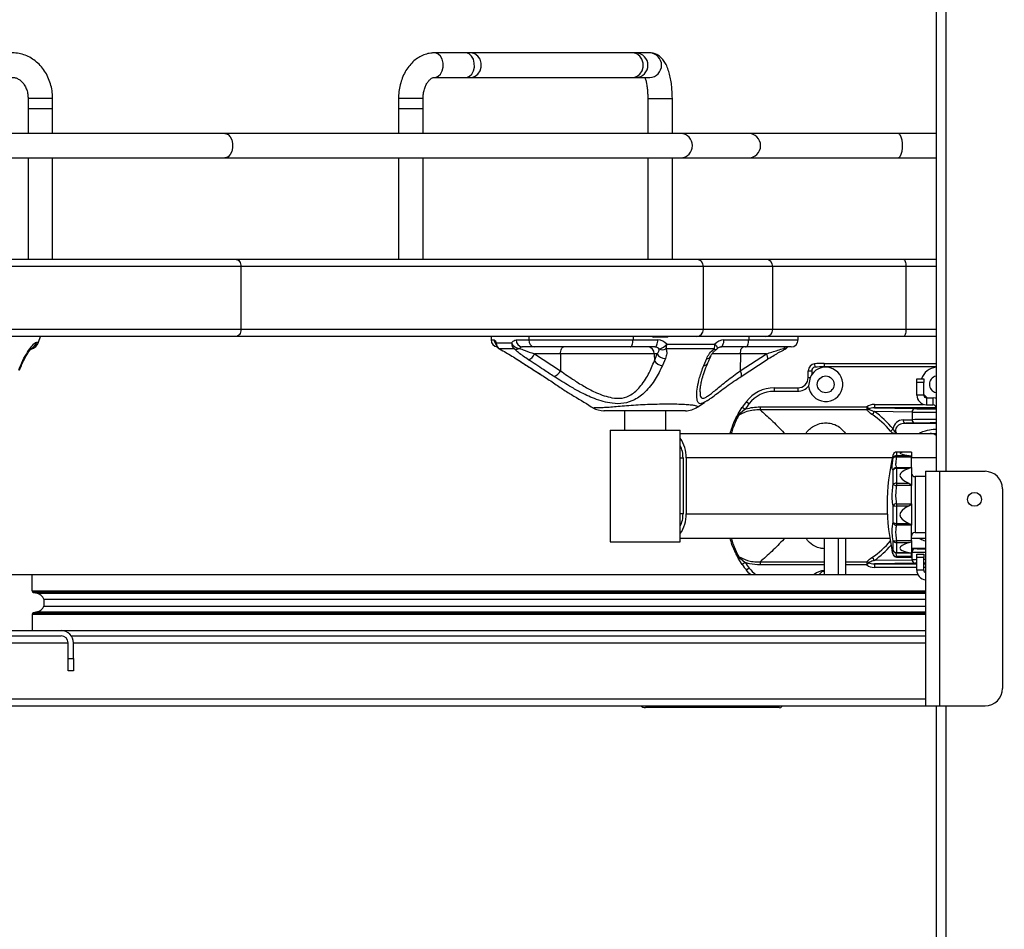
# Model space of a CAD drawing. Units: inches. Extents: x 0 to 132, y 0 to 94.
# Drawn here: x 22 to 33, y 33 to 43 of the extents above; entities that cross this region are included whole.
import ezdxf

# ---------------------------------------------------------------- set-up
doc = ezdxf.new("R2010")
doc.units = ezdxf.units.IN
doc.header["$LTSCALE"] = 8
doc.header["$MEASUREMENT"] = 0
doc.styles.add('SLDTEXTSTYLE5', font='TXT', dxfattribs={"width": 0.75})
doc.dimstyles.new('SLDDIMSTYLE0', dxfattribs={"dimtxt": 1.102362, "dimasz": 1.04, "dimexe": 0, "dimexo": 0.0625, "dimgap": 0.275591, "dimtad": 0, "dimtih": 1, "dimtoh": 1, "dimrnd": 1e-09, "dimzin": 12, "dimdsep": 46, "dimtxsty": 'SLDTEXTSTYLE5', "dimsah": 1, "dimcen": 0.09, "dimadec": 0, "dimazin": 3, "dimtfac": 1, "dimtofl": 0, "dimtmove": 0, "dimatfit": 3, "dimfxl": 0, "dimfrac": 2, "dimtolj": 1, "dimtzin": 12, "dimarcsym": 0})

# ---------------------------------------------------------------- blocks, each defined once
blk = doc.blocks.new('_D_8')
at = {"color": 7, "linetype": 'Continuous', "lineweight": 0}
for p, q in [((12.403, 28.324), (12.403, 56.425)), ((33.912, 26.485), (33.912, 56.425)), ((12.403, 56.11), (17.612, 56.11)), ((18.914, 56.101), (18.579, 56.101)), ((18.579, 56.101), (18.579, 54.351)), ((23.394, 56.101), (23.73, 56.101)), ((23.73, 56.101), (23.73, 54.351)), ((33.912, 56.11), (24.697, 56.11)), ((18.579, 54.351), (18.914, 54.351)), ((23.73, 54.351), (23.394, 54.351))]:
    blk.add_line(p, q, dxfattribs=at)
at = {"color": 7, "linetype": 'Continuous', "lineweight": 18}
for points in [[(12.403, 56.11), (13.443, 55.95), (13.443, 56.27)], [(33.912, 56.11), (32.872, 56.27), (32.872, 55.95)]]:
    blk.add_solid(points, dxfattribs=at)
at = {"color": 7, "linetype": 'Continuous', "lineweight": 18, "char_height": 1.1024, "attachment_point": 1, "style": 'SLDTEXTSTYLE5'}
for s, insert in [('21,51', (19.322, 57.746)), ('546,34', (18.914, 55.772))]:
    blk.add_mtext(s, dxfattribs=dict(at, insert=insert))
blk = doc.blocks.new('_D_9')
at = {"color": 7, "linetype": 'Continuous', "lineweight": 0}
for p, q in [((33.243, 54.162), (39.97, 54.162)), ((39.655, 54.162), (39.655, 44.792)), ((39.655, 23.912), (39.655, 41.292)), ((33.243, 23.912), (39.97, 23.912))]:
    blk.add_line(p, q, dxfattribs=at)
at = {"color": 7, "linetype": 'Continuous', "lineweight": 18}
for points in [[(39.655, 54.162), (39.495, 53.122), (39.815, 53.122)], [(39.655, 23.912), (39.815, 24.952), (39.495, 24.952)]]:
    blk.add_solid(points, dxfattribs=at)
at = {"color": 7, "linetype": 'Continuous', "lineweight": 18, "char_height": 1.10236, "attachment_point": 1, "style": 'SLDTEXTSTYLE5'}
for s, insert in [('24,45 - 30,35', (35.338, 44.463)), ('[621 - 721]', (36.044, 42.713))]:
    blk.add_mtext(s, dxfattribs=dict(at, insert=insert))

msp = doc.modelspace()

# ---------------------------------------------------------------- linework, layer by layer
at = {"color": 7, "linetype": 'Continuous', "lineweight": 25}
for p, q in [((32.258, 47.613), (32.258, 37.771)), ((26.973, 42.477), (26.621, 42.477)), ((27.029, 42.477), (26.973, 42.477)), ((28.849, 42.477), (27.029, 42.477)), ((28.887, 42.477), (28.849, 42.477)), ((29.04, 42.477), (28.887, 42.477)), ((26.621, 42.202), (26.973, 42.202)), ((26.973, 42.202), (27.029, 42.202)), ((27.029, 42.202), (28.849, 42.202)), ((28.849, 42.202), (28.887, 42.202)), ((28.887, 42.202), (29.04, 42.202)), ((22.052, 41.965), (22.052, 41.847)), ((22.328, 41.847), (22.328, 41.965)), ((26.217, 41.965), (26.217, 41.847)), ((26.492, 41.847), (26.492, 41.965)), ((29.018, 41.965), (29.018, 41.572)), ((29.294, 41.572), (29.294, 41.965)), ((22.052, 41.847), (22.052, 41.572)), ((22.094, 41.847), (22.052, 41.847)), ((22.289, 41.847), (22.094, 41.847)), ((22.328, 41.847), (22.289, 41.847)), ((22.328, 41.572), (22.328, 41.847)), ((26.217, 41.847), (26.217, 41.572)), ((26.472, 41.847), (26.217, 41.847)), ((26.492, 41.847), (26.472, 41.847)), ((26.492, 41.572), (26.492, 41.847)), ((29.39, 41.572), (24.262, 41.572)), ((30.148, 41.572), (29.39, 41.572)), ((31.835, 41.572), (30.148, 41.572)), ((32.258, 41.572), (31.835, 41.572)), ((22.052, 41.296), (22.052, 40.154)), ((22.328, 40.154), (22.328, 41.296)), ((24.262, 41.296), (29.39, 41.296)), ((26.217, 41.296), (26.217, 40.154)), ((26.492, 40.154), (26.492, 41.296)), ((29.018, 41.296), (29.018, 40.154)), ((29.294, 40.154), (29.294, 41.296)), ((29.39, 41.296), (30.148, 41.296)), ((30.148, 41.296), (31.835, 41.296)), ((31.835, 41.296), (32.258, 41.296)), ((29.57, 40.154), (24.391, 40.154)), ((24.443, 40.076), (24.443, 39.367)), ((29.642, 40.076), (24.443, 40.076)), ((30.345, 40.154), (29.57, 40.154)), ((29.642, 40.076), (29.642, 39.367)), ((31.895, 40.154), (30.345, 40.154)), ((30.424, 39.367), (30.424, 40.076)), ((32.258, 40.154), (31.895, 40.154)), ((31.919, 40.076), (31.919, 39.367)), ((29.642, 39.367), (24.443, 39.367)), ((22.17, 39.224), (22.191, 39.288)), ((29.57, 39.288), (24.391, 39.288)), ((27.257, 39.288), (27.257, 39.249)), ((27.54, 39.249), (27.682, 39.249)), ((27.682, 39.249), (28.852, 39.249)), ((28.852, 39.249), (29.131, 39.249)), ((29.162, 39.28), (29.081, 39.28)), ((29.231, 39.28), (29.162, 39.28)), ((29.232, 39.202), (29.772, 39.202)), ((30.345, 39.288), (29.57, 39.288)), ((29.873, 39.249), (30.152, 39.249)), ((31.895, 39.288), (30.345, 39.288)), ((30.709, 39.249), (30.709, 39.288)), ((32.258, 39.288), (31.895, 39.288)), ((27.741, 39.17), (27.606, 39.17)), ((28.818, 39.17), (27.741, 39.17)), ((28.038, 39.093), (27.746, 39.093)), ((27.746, 39.093), (28.036, 38.902)), ((28.038, 39.093), (28.036, 38.902)), ((29.091, 39.093), (28.038, 39.093)), ((29.097, 39.17), (28.818, 39.17)), ((29.091, 39.093), (29.092, 39.015)), ((29.123, 39.093), (29.091, 39.093)), ((29.092, 39.015), (29.123, 39.093)), ((30.118, 39.17), (29.839, 39.17)), ((30.059, 39.093), (30.058, 38.902)), ((30.058, 38.902), (30.351, 39.093)), ((30.351, 39.093), (30.059, 39.093)), ((30.63, 39.17), (30.118, 39.17)), ((27.556, 39.026), (27.552, 39.028)), ((29.216, 39.04), (29.183, 38.962)), ((29.648, 38.962), (29.68, 39.04)), ((30.067, 38.837), (30.36, 39.028)), ((30.893, 38.98), (30.896, 38.941)), ((30.999, 38.985), (30.999, 38.946)), ((30.999, 38.985), (32.258, 38.985)), ((27.83, 38.85), (27.827, 38.851)), ((30.821, 38.828), (30.821, 38.902)), ((30.821, 38.902), (30.861, 38.902)), ((30.861, 38.902), (30.861, 38.86)), ((30.821, 38.828), (30.845, 38.828)), ((32.042, 38.81), (32.121, 38.81)), ((32.042, 38.771), (32.042, 38.81)), ((32.121, 38.771), (32.042, 38.771)), ((32.042, 38.629), (32.042, 38.771)), ((32.121, 38.81), (32.121, 38.771)), ((32.121, 38.629), (32.121, 38.771)), ((30.438, 38.71), (30.703, 38.71)), ((30.438, 38.71), (30.438, 38.67)), ((30.703, 38.67), (30.438, 38.67)), ((30.703, 38.71), (30.703, 38.67)), ((32.121, 38.629), (32.042, 38.629)), ((29.579, 38.495), (29.655, 38.546)), ((30.126, 38.556), (30.157, 38.532)), ((31.565, 38.524), (31.565, 38.484)), ((32.152, 38.597), (32.152, 38.519)), ((32.152, 38.597), (32.227, 38.597)), ((32.152, 38.519), (32.227, 38.519)), ((32.227, 38.519), (32.227, 38.597)), ((28.757, 38.452), (28.757, 38.235)), ((29.222, 38.235), (29.222, 38.452)), ((29.578, 38.496), (29.577, 38.495)), ((30.024, 38.397), (30.035, 38.419)), ((30.035, 38.419), (30.079, 38.491)), ((30.058, 38.42), (30.042, 38.404)), ((30.112, 38.469), (30.058, 38.42)), ((30.058, 38.42), (30.062, 38.413)), ((30.079, 38.491), (30.112, 38.469)), ((30.28, 38.496), (30.28, 38.462)), ((30.28, 38.496), (31.481, 38.496)), ((31.481, 38.462), (30.28, 38.462)), ((31.481, 38.496), (31.502, 38.471)), ((31.481, 38.496), (31.481, 38.462)), ((31.99, 38.437), (31.564, 38.444)), ((31.565, 38.484), (32.018, 38.476)), ((31.99, 38.437), (31.99, 38.352)), ((31.889, 38.35), (31.99, 38.352)), ((32.018, 38.313), (31.917, 38.311)), ((28.596, 38.235), (28.596, 36.979)), ((28.596, 38.235), (29.38, 38.235)), ((29.38, 38.235), (29.383, 38.235)), ((29.383, 36.979), (29.383, 38.235)), ((29.383, 38.198), (32.191, 38.198)), ((32.191, 38.198), (32.258, 38.198)), ((31.953, 37.987), (31.814, 37.987)), ((31.814, 37.987), (31.814, 37.948)), ((31.951, 37.987), (31.814, 37.987)), ((31.814, 37.987), (31.814, 37.987)), ((31.983, 37.986), (31.983, 37.943)), ((29.414, 37.922), (29.414, 37.292)), ((29.45, 37.922), (29.45, 37.292)), ((31.776, 37.957), (31.774, 37.949)), ((31.776, 37.92), (31.776, 37.957)), ((31.814, 37.948), (31.814, 37.93)), ((31.814, 37.948), (31.951, 37.948)), ((31.983, 37.93), (31.814, 37.93)), ((31.983, 37.943), (31.983, 37.93)), ((31.983, 37.815), (31.983, 37.93)), ((31.776, 37.624), (31.776, 37.783)), ((31.814, 37.815), (31.814, 37.803)), ((31.814, 37.815), (31.983, 37.815)), ((31.814, 37.803), (31.814, 37.636)), ((31.951, 37.803), (31.814, 37.803)), ((31.983, 37.815), (31.983, 37.809)), ((31.983, 37.809), (31.983, 37.627)), ((32.14, 37.771), (32.14, 35.133)), ((32.14, 37.771), (32.298, 37.771)), ((32.298, 37.771), (32.298, 35.133)), ((32.298, 37.771), (32.81, 37.771)), ((31.814, 37.636), (31.814, 37.61)), ((31.814, 37.636), (31.951, 37.636)), ((32.14, 37.711), (32.022, 37.711)), ((31.983, 37.61), (31.814, 37.61)), ((31.983, 37.627), (31.983, 37.61)), ((31.983, 37.407), (31.983, 37.61)), ((33.006, 37.574), (33.006, 35.33)), ((31.776, 37.195), (31.776, 37.382)), ((31.814, 37.407), (31.983, 37.407)), ((31.814, 37.407), (31.814, 37.381)), ((31.951, 37.381), (31.814, 37.381)), ((31.814, 37.381), (31.814, 37.185)), ((31.983, 37.407), (31.983, 37.391)), ((31.983, 37.391), (31.983, 37.176)), ((31.814, 37.185), (31.951, 37.185)), ((31.814, 37.185), (31.814, 37.164)), ((31.983, 37.164), (31.814, 37.164)), ((31.983, 37.176), (31.983, 37.164)), ((31.983, 36.992), (31.983, 37.164)), ((32.022, 37.082), (32.14, 37.082)), ((28.596, 36.979), (29.38, 36.979)), ((29.38, 36.979), (29.383, 36.979)), ((31.739, 37.017), (29.383, 37.017)), ((31.002, 37.017), (31.002, 36.609)), ((31.239, 37.017), (31.239, 36.609)), ((31.776, 36.884), (31.776, 36.99)), ((31.814, 36.992), (31.983, 36.992)), ((31.814, 36.992), (31.814, 36.968)), ((31.951, 36.968), (31.814, 36.968)), ((31.814, 36.968), (31.814, 36.857)), ((32.14, 37.017), (31.983, 37.017)), ((31.983, 36.992), (31.983, 36.976)), ((31.983, 36.976), (31.983, 36.854)), ((31.78, 36.873), (31.781, 36.872)), ((31.99, 36.777), (31.99, 36.862)), ((30.035, 36.795), (30.024, 36.817)), ((30.079, 36.724), (30.035, 36.795)), ((30.042, 36.81), (30.058, 36.795)), ((30.062, 36.801), (30.058, 36.795)), ((30.058, 36.795), (30.112, 36.745)), ((30.28, 36.752), (30.28, 36.718)), ((31.481, 36.752), (31.481, 36.718)), ((31.564, 36.77), (31.99, 36.777)), ((31.776, 36.836), (31.774, 36.844)), ((31.814, 36.857), (31.951, 36.857)), ((31.814, 36.853), (31.983, 36.853)), ((31.814, 36.815), (31.983, 36.815)), ((31.814, 36.806), (31.953, 36.806)), ((31.814, 36.806), (31.814, 36.806)), ((31.983, 36.854), (31.983, 36.853)), ((31.983, 36.815), (31.983, 36.853)), ((31.983, 36.815), (31.983, 36.807)), ((32.042, 36.841), (32.121, 36.841)), ((32.042, 36.802), (32.042, 36.841)), ((32.042, 36.66), (32.042, 36.802)), ((32.121, 36.802), (32.042, 36.802)), ((32.121, 36.841), (32.121, 36.802)), ((32.121, 36.66), (32.121, 36.802)), ((30.112, 36.745), (30.079, 36.724)), ((30.157, 36.682), (30.126, 36.658)), ((30.983, 36.648), (30.943, 36.609)), ((30.983, 36.648), (31.002, 36.648)), ((31.502, 36.743), (31.481, 36.718)), ((32.018, 36.738), (31.565, 36.73)), ((31.565, 36.73), (31.565, 36.691)), ((32.121, 36.66), (32.042, 36.66)), ((20.72, 36.609), (22.098, 36.609)), ((22.098, 36.428), (22.098, 36.609)), ((22.098, 36.609), (32.058, 36.609)), ((22.114, 36.409), (22.153, 36.4)), ((32.14, 36.409), (22.114, 36.409)), ((22.228, 36.335), (22.228, 36.254)), ((22.228, 36.335), (32.14, 36.335)), ((22.228, 36.254), (32.14, 36.254)), ((22.098, 36.16), (22.098, 35.979)), ((22.153, 36.189), (22.114, 36.18)), ((22.114, 36.18), (32.14, 36.18)), ((18.92, 35.979), (22.424, 35.979)), ((22.424, 35.979), (32.14, 35.979)), ((18.92, 35.92), (22.424, 35.92)), ((22.537, 35.92), (32.14, 35.92)), ((22.502, 35.664), (22.502, 35.841)), ((22.562, 35.664), (22.562, 35.841)), ((22.502, 35.664), (22.562, 35.664)), ((22.502, 35.526), (22.502, 35.664)), ((22.562, 35.664), (22.562, 35.526)), ((22.562, 35.526), (22.502, 35.526)), ((18.951, 35.211), (32.14, 35.211)), ((18.951, 35.133), (32.14, 35.133)), ((30.498, 35.113), (28.991, 35.113)), ((30.526, 35.125), (30.534, 35.133)), ((32.14, 35.133), (32.298, 35.133)), ((32.258, 35.133), (32.258, 24.07)), ((32.298, 35.133), (32.81, 35.133))]:
    msp.add_line(p, q, dxfattribs=at)
at = {"color": 8, "linetype": 'Continuous', "lineweight": 25}
for p, q in [((32.369, 47.613), (32.369, 37.771)), ((22.095, 41.965), (22.052, 41.965)), ((22.328, 41.965), (22.095, 41.965)), ((26.492, 41.965), (26.217, 41.965)), ((29.018, 41.965), (29.083, 41.965)), ((29.083, 41.965), (29.294, 41.965)), ((30.424, 40.076), (29.642, 40.076)), ((31.919, 40.076), (30.424, 40.076)), ((32.258, 40.076), (31.919, 40.076)), ((30.424, 39.367), (29.642, 39.367)), ((31.919, 39.367), (30.424, 39.367)), ((32.258, 39.367), (31.919, 39.367)), ((22.149, 39.224), (22.17, 39.224)), ((27.257, 39.249), (27.291, 39.249)), ((27.682, 39.288), (27.682, 39.249)), ((28.852, 39.288), (28.852, 39.249)), ((30.152, 39.288), (30.152, 39.249)), ((30.152, 39.249), (30.709, 39.249)), ((30.059, 39.093), (29.741, 39.093)), ((32.258, 38.946), (30.999, 38.946)), ((31.565, 38.524), (32.119, 38.524)), ((32.258, 38.484), (31.565, 38.484)), ((31.917, 38.311), (32.258, 38.311)), ((29.383, 37.922), (29.414, 37.922)), ((31.768, 37.922), (29.45, 37.922)), ((32.258, 37.922), (31.983, 37.922)), ((32.022, 37.711), (32.022, 37.082)), ((29.414, 37.292), (29.383, 37.292)), ((29.45, 37.292), (31.71, 37.292)), ((31.16, 36.609), (31.16, 37.017)), ((32.14, 36.903), (31.983, 36.903)), ((31.983, 36.902), (32.018, 36.902)), ((31.99, 36.862), (31.983, 36.862)), ((30.28, 36.752), (31.002, 36.752)), ((31.239, 36.752), (31.481, 36.752)), ((31.814, 36.857), (31.814, 36.853)), ((31.814, 36.815), (31.814, 36.806)), ((31.002, 36.718), (30.28, 36.718)), ((31.481, 36.718), (31.239, 36.718)), ((31.565, 36.73), (32.042, 36.73)), ((32.042, 36.691), (31.565, 36.691)), ((32.121, 36.73), (32.14, 36.73)), ((32.14, 36.691), (32.121, 36.691)), ((22.098, 36.428), (32.14, 36.428)), ((22.153, 36.4), (32.14, 36.4)), ((32.14, 36.16), (22.098, 36.16)), ((22.153, 36.189), (32.14, 36.189)), ((21.551, 35.841), (22.502, 35.841)), ((22.562, 35.841), (32.14, 35.841)), ((32.369, 35.133), (32.369, 24.07))]:
    msp.add_line(p, q, dxfattribs=at)
at = {"color": 8, "linetype": 'Continuous', "lineweight": 25, "flags": 128}
for points in [[(26.621, 42.202), (26.63, 42.202), (26.661, 42.214), (26.687, 42.239), (26.707, 42.275), (26.717, 42.318), (26.716, 42.363), (26.706, 42.406), (26.686, 42.442), (26.659, 42.466), (26.629, 42.477), (26.621, 42.477)], [(26.973, 42.202), (26.982, 42.202), (27.013, 42.214), (27.039, 42.239), (27.058, 42.275), (27.069, 42.318), (27.068, 42.363), (27.058, 42.406), (27.038, 42.442), (27.011, 42.466), (26.98, 42.477), (26.973, 42.477)], [(27.029, 42.202), (27.04, 42.202), (27.077, 42.214), (27.109, 42.239), (27.133, 42.275), (27.145, 42.318), (27.144, 42.363), (27.132, 42.406), (27.108, 42.442), (27.075, 42.466), (27.038, 42.477), (27.029, 42.477)], [(28.849, 42.202), (28.86, 42.202), (28.897, 42.214), (28.929, 42.239), (28.953, 42.275), (28.965, 42.318), (28.965, 42.363), (28.952, 42.406), (28.928, 42.442), (28.895, 42.466), (28.858, 42.477), (28.849, 42.477)], [(24.262, 41.572), (24.27, 41.571), (24.299, 41.56), (24.323, 41.535), (24.342, 41.5), (24.351, 41.457), (24.351, 41.411), (24.342, 41.368), (24.323, 41.333), (24.299, 41.308), (24.27, 41.297), (24.262, 41.296)], [(31.835, 41.572), (31.839, 41.571), (31.852, 41.56), (31.864, 41.535), (31.872, 41.5), (31.877, 41.457), (31.877, 41.411), (31.872, 41.368), (31.864, 41.333), (31.852, 41.308), (31.839, 41.297), (31.835, 41.296)], [(29.772, 39.202), (29.781, 39.191), (29.789, 39.181), (29.794, 39.171), (29.798, 39.163), (29.799, 39.156), (29.798, 39.151), (29.797, 39.15)], [(29.786, 39.14), (29.785, 39.139), (29.782, 39.138), (29.778, 39.139), (29.773, 39.141), (29.768, 39.143), (29.763, 39.147)], [(30.36, 39.028), (30.363, 39.032), (30.366, 39.038), (30.366, 39.046), (30.365, 39.056), (30.362, 39.067), (30.357, 39.08), (30.351, 39.093)], [(30.067, 38.838), (30.07, 38.841), (30.072, 38.847), (30.073, 38.856), (30.072, 38.866), (30.069, 38.877), (30.064, 38.889), (30.058, 38.902)], [(28.402, 38.487), (28.401, 38.487), (28.415, 38.488), (28.452, 38.488), (28.452, 38.488), (28.452, 38.488)], [(31.776, 36.884), (31.778, 36.878), (31.78, 36.873)]]:
    msp.add_lwpolyline(points, dxfattribs=at)
at = {"color": 7, "linetype": 'Continuous', "lineweight": 25, "flags": 128}
for points in [[(24.391, 40.154), (24.402, 40.153), (24.411, 40.148), (24.42, 40.141), (24.428, 40.131), (24.434, 40.119), (24.439, 40.106), (24.442, 40.091), (24.443, 40.076)], [(31.895, 40.154), (31.9, 40.153), (31.905, 40.148), (31.909, 40.141), (31.912, 40.131), (31.915, 40.119), (31.918, 40.106), (31.919, 40.091), (31.919, 40.076)], [(24.443, 39.367), (24.442, 39.352), (24.439, 39.337), (24.434, 39.323), (24.428, 39.311), (24.42, 39.302), (24.411, 39.294), (24.402, 39.29), (24.391, 39.288)], [(31.919, 39.367), (31.919, 39.352), (31.918, 39.337), (31.915, 39.323), (31.912, 39.311), (31.909, 39.302), (31.905, 39.294), (31.9, 39.29), (31.895, 39.288)], [(28.818, 39.17), (28.824, 39.172), (28.831, 39.176), (28.837, 39.183), (28.842, 39.193), (28.846, 39.205), (28.849, 39.219), (28.851, 39.234), (28.852, 39.249)], [(29.067, 39.288), (29.069, 39.287), (29.081, 39.28)], [(29.097, 39.17), (29.103, 39.172), (29.11, 39.176), (29.116, 39.183), (29.121, 39.193), (29.125, 39.205), (29.128, 39.219), (29.13, 39.234), (29.131, 39.249)], [(29.231, 39.28), (29.242, 39.287), (29.245, 39.288)], [(29.839, 39.17), (29.846, 39.172), (29.852, 39.176), (29.858, 39.183), (29.863, 39.193), (29.867, 39.205), (29.871, 39.219), (29.872, 39.234), (29.873, 39.249)], [(30.118, 39.17), (30.125, 39.172), (30.131, 39.176), (30.137, 39.183), (30.142, 39.193), (30.146, 39.205), (30.149, 39.219), (30.151, 39.234), (30.152, 39.249)], [(27.352, 39.147), (27.353, 39.146), (27.353, 39.146)], [(28.038, 39.093), (28.038, 39.108), (28.04, 39.122), (28.044, 39.136), (28.048, 39.148), (28.053, 39.157), (28.059, 39.164), (28.065, 39.169), (28.072, 39.17)], [(30.059, 39.093), (30.06, 39.108), (30.062, 39.122), (30.065, 39.136), (30.069, 39.148), (30.075, 39.157), (30.081, 39.164), (30.087, 39.169), (30.093, 39.17)], [(32.159, 38.597), (32.128, 38.627), (32.121, 38.637)], [(32.258, 38.593), (32.248, 38.595), (32.227, 38.597)], [(30.035, 38.419), (30.036, 38.42), (30.038, 38.421), (30.04, 38.422), (30.043, 38.422), (30.047, 38.422), (30.05, 38.422), (30.054, 38.421), (30.058, 38.42)], [(30.058, 36.795), (30.054, 36.794), (30.05, 36.793), (30.047, 36.792), (30.043, 36.792), (30.04, 36.792), (30.038, 36.793), (30.036, 36.794), (30.035, 36.795)], [(30.171, 36.609), (30.155, 36.624), (30.126, 36.658)]]:
    msp.add_lwpolyline(points, dxfattribs=at)
at = {"color": 7, "linetype": 'Continuous', "lineweight": 25}
for centre, radius in [((31.018, 38.749), 0.0945), ((32.691, 37.456), 0.0787)]:
    msp.add_circle(centre, radius, dxfattribs=at)
at = {"color": 8, "linetype": 'Continuous', "lineweight": 25}
for centre, radius, start, end in [((28.882, 42.339), 0.138, 271.9929, 88.0071), ((29.035, 42.339), 0.138, 271.9929, 88.0071), ((29.382, 41.434), 0.138, 273.5065, 86.4935), ((22.037, 39.26), 0.118, 300.2154, 342.3083), ((27.37, 39.249), 0.0794, 179.8767, 225.6406), ((27.361, 39.205), 0.0481, 168.2771, 198.0397), ((30.548, 39.214), 0.0605, 269.7566, 313.7606), ((30.563, 39.162), 0.0178, 210.4722, 264.7013), ((29.651, 39.008), 0.0458, 265.6255, 330.6289), ((29.684, 39.086), 0.0465, 264.1765, 330.5527), ((32.188, 38.079), 0.119, 53.8041, 88.5354), ((30.976, 37.607), 1.024, 305.1169, 319.3853), ((30.438, 36.898), 0.354, 217.6699, 234.7525)]:
    msp.add_arc(centre, radius, start, end, dxfattribs=at)
at = {"color": 7, "linetype": 'Continuous', "lineweight": 25}
for centre, radius, start, end in [((30.148, 41.434), 0.138, 270, 90), ((29.567, 40.079), 0.0756, 357.5698, 87.3438), ((30.345, 40.076), 0.0787, 0, 90), ((29.567, 39.364), 0.0756, 272.6562, 2.4302), ((30.345, 39.367), 0.0787, 270, 0), ((22.058, 39.261), 0.118, 283.0306, 342), ((27.336, 39.249), 0.0787, 180, 262.3019), ((27.393, 39.215), 0.0793, 179.6638, 238.1974), ((27.39, 39.215), 0.0787, 198.244, 242.0877), ((27.582, 39.258), 0.105, 204.1649, 266.4232), ((27.568, 39.213), 0.0816, 178.7426, 234.1499), ((27.613, 39.243), 0.0732, 175.3728, 264.4673), ((27.752, 39.24), 0.0712, 173.1663, 260.931), ((29.129, 39.114), 0.135, 40.7906, 89.3821), ((29.106, 39.302), 0.161, 284.8088, 321.4503), ((29.085, 39.201), 0.147, 338.6402, 0.5307), ((29.627, 39.198), 0.145, 339.4945, 1.5105), ((29.875, 39.114), 0.135, 90.6179, 139.2094), ((30.63, 39.249), 0.0787, 270, 0), ((27.54, 39.22), 0.0753, 254.3422, 297.979), ((27.636, 39.138), 0.119, 290.0698, 337.57), ((29.016, 39.095), 0.075, 358.099, 86.9261), ((29.096, 39.102), 0.0677, 40.7906, 89.3821), ((29.216, 39.148), 0.109, 210.7548, 269.8242), ((29.184, 39.223), 0.0844, 244.1654, 296.6721), ((29.738, 39.202), 0.0787, 307.4853, 318.3946), ((30.526, 39.215), 0.0787, 296.4311, 325.0327), ((29.185, 39.07), 0.108, 210.5085, 268.8934), ((30.9, 38.902), 0.0787, 95.5177, 180), ((30.999, 37.883), 1.102, 90, 95.5177), ((27.925, 38.949), 0.12, 290.345, 337.3032), ((31.018, 38.749), 0.193, 185.8166, 144.7187), ((30.9, 38.902), 0.0394, 95.5177, 180), ((30.999, 37.883), 1.063, 90, 95.5177), ((32.278, 38.749), 0.193, 95.8567, 161.5591), ((30.703, 38.828), 0.118, 270, 0), ((32.278, 38.749), 0.0945, 102.0247, 257.9753), ((30.438, 38.316), 0.394, 90, 142.3301), ((30.438, 38.316), 0.354, 90, 142.3301), ((30.703, 38.828), 0.157, 270, 321.3804), ((32.152, 38.629), 0.11, 180, 270), ((32.152, 38.629), 0.0315, 180, 270), ((30.999, 37.883), 1.102, 142.3301, 146.5298), ((30.999, 37.883), 1.063, 142.3301, 146.5298), ((32.227, 38.487), 0.0315, 0, 90), ((28.525, 38.688), 0.236, 238.4832, 270.0008), ((29.441, 38.688), 0.236, 269.9997, 305.2723), ((31.474, 38.508), 0.0463, 278.4303, 306.9549), ((31.51, 38.463), 0.0575, 297.4129, 340.9032), ((30.976, 37.607), 1.024, 38.7433, 54.8831), ((32.026, 38.442), 0.0357, 102.2379, 187.2251), ((30.038, 38.386), 0.0183, 76.9365, 141.8199), ((31.891, 38.232), 0.118, 91, 172.4388), ((31.924, 38.346), 0.0357, 172.7749, 257.7621), ((32.026, 38.348), 0.0357, 172.7749, 257.7621), ((31.715, 38.286), 0.0699, 296.0869, 326.9346), ((29.097, 37.935), 0.353, 357.9348, 36.0023), ((29.108, 37.927), 0.306, 359.0633, 26.0903), ((31.814, 37.948), 0.0394, 90, 165.7038), ((31.814, 37.948), 0.0394, 89.9936, 166.1187), ((34.069, 37.391), 2.362, 166.3314, 179.8633), ((31.813, 37.909), 0.0389, 88.7192, 163.6078), ((31.803, 37.895), 0.0366, 72.4929, 138.0889), ((31.815, 37.775), 0.0398, 91.379, 169.5315), ((31.811, 37.764), 0.0393, 84.8226, 151.8669), ((32.022, 37.751), 0.0394, 180, 270), ((32.81, 37.574), 0.197, 0, 90), ((31.809, 37.588), 0.0488, 83.3605, 131.9243), ((31.818, 37.677), 0.0669, 231.446, 267.0151), ((34.069, 37.402), 2.362, 180.1367, 193.668), ((31.816, 37.363), 0.0443, 91.9306, 153.5905), ((31.808, 38.001), 0.62, 267.0888, 270.6239), ((29.097, 37.279), 0.353, 323.9977, 2.0652), ((29.108, 37.287), 0.306, 333.9097, 0.9367), ((31.808, 37.237), 0.0528, 232.1925, 276.4013), ((31.816, 37.206), 0.0417, 194.8378, 267.165), ((32.022, 37.042), 0.0394, 90, 180), ((31.788, 37.109), 0.12, 264.0786, 282.4791), ((31.811, 37.007), 0.039, 206.122, 274.7122), ((31.813, 36.896), 0.0388, 197.1796, 271.6429), ((31.814, 36.893), 0.0394, 210.2003, 270), ((32.026, 36.867), 0.0357, 102.2379, 187.2251), ((30.038, 36.828), 0.0183, 218.1801, 283.0635), ((31.474, 36.706), 0.0463, 53.0451, 81.5697), ((31.51, 36.751), 0.0575, 19.0968, 62.5871), ((31.814, 36.846), 0.0394, 194.2962, 270), ((31.808, 36.848), 0.0337, 200.019, 281.2688), ((32.026, 36.773), 0.0357, 172.7749, 257.7621), ((30.999, 37.332), 1.102, 213.4702, 217.6699), ((30.999, 37.332), 1.063, 213.4702, 217.6699), ((31.018, 36.465), 0.193, 94.6824, 131.8497), ((32.152, 36.66), 0.11, 180, 263.8494), ((32.152, 36.66), 0.0315, 180, 247.9757), ((22.118, 36.428), 0.0197, 180, 256.8213), ((22.128, 36.294), 0.108, 21.9864, 76.8213), ((22.128, 36.294), 0.108, 283.1787, 338.0136), ((22.118, 36.16), 0.0197, 103.1787, 180), ((22.424, 35.841), 0.138, 0, 90), ((22.424, 35.841), 0.0787, 0, 90), ((32.81, 35.33), 0.197, 270, 0), ((28.991, 35.192), 0.0787, 228.5904, 270), ((30.498, 35.152), 0.0394, 270, 315)]:
    msp.add_arc(centre, radius, start, end, dxfattribs=at)
for centre, major_axis, ratio, start_param, end_param in [((31.566, 38.445), (0.111, -0.002), 0.707053, 1.595478, 2.452479), ((31.566, 38.445), (0.0835, -0.0015), 0.471345, 1.595478, 2.452479), ((30.948, 37.607), (1.024, 0), 0.961538, 0.676198, 0.95789), ((38.603, 37.397), (6.75, -0.579), 0.016943, 2.972192, 3.313902), ((32.395, 37.948), (0.45, -0.039), 0.016943, 2.729305, 2.972192), ((32.395, 37.911), (0.45, -0.039), 0.016943, 3.313902, 3.556789), ((38.603, 37.397), (6.75, -0.33), 0.072572, 2.974284, 3.315994), ((32.395, 37.776), (0.45, -0.022), 0.072572, 2.731397, 2.974284), ((32.395, 37.62), (0.45, -0.022), 0.072572, 3.315994, 3.558881), ((38.603, 37.397), (6.75, 0.116), 0.085782, 2.969263, 3.310973), ((32.395, 37.382), (0.45, 0.008), 0.085782, 2.726375, 2.969263), ((32.395, 37.199), (0.45, 0.008), 0.085782, 3.310973, 3.55386), ((30.948, 37.607), (1.024, 0), 0.961538, 5.325295, 5.606987), ((38.603, 37.397), (6.75, 0.492), 0.04835, 2.967212, 3.308922), ((32.395, 36.997), (0.45, 0.033), 0.04835, 2.724325, 2.967212), ((32.395, 36.893), (0.45, 0.033), 0.04835, 3.308922, 3.551809), ((32.395, 36.846), (0.45, 0.039), 0.016943, 3.310993, 3.553881), ((31.566, 36.769), (0.111, 0.002), 0.707053, 3.830706, 4.687707), ((31.566, 36.769), (0.0835, 0.0015), 0.471345, 3.830706, 4.687707)]:
    msp.add_ellipse(centre, major_axis=major_axis, ratio=ratio, start_param=start_param, end_param=end_param, dxfattribs=at)
at = {"color": 8, "linetype": 'Continuous', "lineweight": 25}
for centre, major_axis, ratio, start_param, end_param in [((32.352, 38.443), (0.512, 0), 0.016112, 3.926991, 4.5279), ((32.352, 38.482), (0.472, 0), 0.017455, 3.926991, 4.512326), ((31.919, 38.232), (0.118, 0), 0.666667, 1.58825, 3.595458), ((32.352, 38.346), (0.512, 0), 0.016112, 1.755285, 2.356194), ((32.352, 38.307), (0.472, 0), 0.017455, 1.77086, 2.356194), ((32.352, 36.868), (0.512, 0), 0.016112, 3.926991, 4.28531), ((32.352, 36.907), (0.472, 0), 0.017455, 3.926991, 4.247044), ((32.352, 36.771), (0.512, 0), 0.016112, 2.222474, 2.356194), ((32.352, 36.771), (0.512, 0), 0.016112, 1.997875, 2.040559), ((32.352, 36.732), (0.472, 0), 0.017455, 2.287715, 2.356194), ((32.352, 36.732), (0.472, 0), 0.017455, 2.036142, 2.083343)]:
    msp.add_ellipse(centre, major_axis=major_axis, ratio=ratio, start_param=start_param, end_param=end_param, dxfattribs=at)
at = {"color": 7, "linetype": 'Continuous', "lineweight": 25}
for points, knots in [([(22.328, 41.965), (22.327, 41.981), (22.326, 42.024), (22.315, 42.092), (22.292, 42.169), (22.259, 42.241), (22.215, 42.307), (22.163, 42.364), (22.103, 42.41), (22.037, 42.446), (21.968, 42.468), (21.913, 42.477), (21.882, 42.477), (21.874, 42.477)], [0, 0, 0, 0, 0.059261, 0.161358, 0.26371, 0.366144, 0.468485, 0.570477, 0.671809, 0.772204, 0.871509, 0.969776, 1, 1, 1, 1]), ([(26.621, 42.477), (26.607, 42.477), (26.571, 42.475), (26.515, 42.462), (26.456, 42.436), (26.401, 42.399), (26.352, 42.352), (26.308, 42.295), (26.272, 42.23), (26.244, 42.158), (26.225, 42.082), (26.217, 42.016), (26.217, 41.978), (26.217, 41.965)], [0, 0, 0, 0, 0.064885, 0.15884, 0.252765, 0.347787, 0.444719, 0.543836, 0.644854, 0.747152, 0.850124, 0.95335, 1, 1, 1, 1]), ([(29.294, 41.965), (29.294, 41.979), (29.293, 42.017), (29.289, 42.08), (29.281, 42.153), (29.268, 42.222), (29.249, 42.287), (29.226, 42.344), (29.198, 42.391), (29.167, 42.427), (29.131, 42.454), (29.09, 42.472), (29.058, 42.477), (29.042, 42.477), (29.04, 42.477)], [0, 0, 0, 0, 0.0539444, 0.1564611, 0.2597702, 0.3648521, 0.4733908, 0.5884721, 0.6899337, 0.7724692, 0.8477181, 0.9197293, 0.9906608, 1, 1, 1, 1]), ([(21.874, 42.202), (21.879, 42.201), (21.896, 42.201), (21.924, 42.194), (21.958, 42.175), (21.989, 42.147), (22.016, 42.109), (22.037, 42.063), (22.05, 42.014), (22.051, 41.981), (22.052, 41.965)], [0, 0, 0, 0, 0.06037, 0.20816, 0.345221, 0.475957, 0.614947, 0.750396, 0.884166, 1, 1, 1, 1]), ([(26.492, 41.965), (26.492, 41.974), (26.493, 42.001), (26.499, 42.044), (26.513, 42.092), (26.533, 42.133), (26.555, 42.165), (26.578, 42.186), (26.599, 42.198), (26.612, 42.201), (26.619, 42.202), (26.621, 42.202)], [0, 0, 0, 0, 0.061904, 0.187729, 0.312856, 0.436716, 0.55966, 0.683086, 0.810031, 0.947739, 1, 1, 1, 1]), ([(28.986, 42.202), (28.989, 42.194), (28.994, 42.177), (29.003, 42.139), (29.011, 42.092), (29.016, 42.037), (29.018, 41.994), (29.018, 41.97), (29.018, 41.965)], [0, 0, 0, 0, 0.149202, 0.33702, 0.53716, 0.745625, 0.949984, 1, 1, 1, 1]), ([(24.262, 41.572), (24.201, 41.572), (24.088, 41.572), (23.921, 41.572), (23.772, 41.572), (23.641, 41.572), (23.528, 41.572), (23.428, 41.572), (23.332, 41.572), (23.179, 41.572), (22.964, 41.572), (22.684, 41.572), (22.398, 41.572), (22.11, 41.572), (21.828, 41.572), (21.61, 41.572), (21.456, 41.572), (21.35, 41.572), (21.223, 41.572), (21.084, 41.572), (20.936, 41.572), (20.783, 41.572), (20.617, 41.572), (20.433, 41.572), (20.308, 41.572), (20.241, 41.572)], [0, 0, 0, 0, 0.055635, 0.10309, 0.143924, 0.178979, 0.20855, 0.233182, 0.257368, 0.281947, 0.349142, 0.417084, 0.484745, 0.552272, 0.619356, 0.681908, 0.70395, 0.727343, 0.757006, 0.793038, 0.826273, 0.863156, 0.903609, 0.948609, 1, 1, 1, 1]), ([(20.241, 41.296), (20.332, 41.296), (20.501, 41.296), (20.743, 41.296), (20.947, 41.296), (21.115, 41.296), (21.261, 41.296), (21.447, 41.296), (21.686, 41.296), (21.975, 41.296), (22.266, 41.296), (22.553, 41.296), (22.828, 41.296), (23.04, 41.296), (23.195, 41.296), (23.313, 41.296), (23.455, 41.296), (23.626, 41.296), (23.823, 41.296), (24.042, 41.296), (24.186, 41.296), (24.262, 41.296)], [0, 0, 0, 0, 0.069627, 0.129475, 0.178748, 0.217431, 0.249569, 0.282106, 0.348826, 0.41652, 0.484243, 0.55197, 0.619233, 0.681754, 0.706786, 0.734762, 0.771095, 0.815882, 0.869191, 0.930784, 1, 1, 1, 1]), ([(24.443, 40.076), (24.332, 40.076), (24.108, 40.076), (23.738, 40.076), (23.348, 40.076), (22.939, 40.076), (22.517, 40.076), (22.095, 40.076), (21.679, 40.076), (21.273, 40.076), (20.874, 40.076), (20.483, 40.076), (20.235, 40.076), (20.111, 40.076)], [0, 0, 0, 0, 0.093281, 0.186672, 0.280035, 0.373391, 0.46677, 0.560123, 0.648087, 0.736047, 0.824043, 0.912051, 1, 1, 1, 1]), ([(24.391, 40.154), (24.282, 40.154), (24.064, 40.154), (23.701, 40.154), (23.319, 40.154), (22.918, 40.154), (22.505, 40.154), (22.092, 40.154), (21.684, 40.154), (21.287, 40.154), (20.895, 40.154), (20.512, 40.154), (20.27, 40.154), (20.148, 40.154)], [0, 0, 0, 0, 0.09329, 0.1866898, 0.2800571, 0.3734143, 0.4667941, 0.5601526, 0.648126, 0.7360829, 0.8240604, 0.9120586, 1, 1, 1, 1]), ([(24.443, 39.367), (24.332, 39.367), (24.108, 39.367), (23.738, 39.367), (23.348, 39.367), (22.939, 39.367), (22.517, 39.367), (22.095, 39.367), (21.679, 39.367), (21.273, 39.367), (20.874, 39.367), (20.483, 39.367), (20.235, 39.367), (20.111, 39.367)], [0, 0, 0, 0, 0.093281, 0.186672, 0.280035, 0.373391, 0.46677, 0.560123, 0.648087, 0.736047, 0.824043, 0.912051, 1, 1, 1, 1]), ([(24.391, 39.288), (24.282, 39.288), (24.064, 39.288), (23.701, 39.288), (23.319, 39.288), (22.918, 39.288), (22.505, 39.288), (22.092, 39.288), (21.684, 39.288), (21.287, 39.288), (20.895, 39.288), (20.512, 39.288), (20.27, 39.288), (20.148, 39.288)], [0, 0, 0, 0, 0.09329, 0.1866898, 0.2800571, 0.3734143, 0.4667941, 0.5601526, 0.648126, 0.7360829, 0.8240604, 0.9120586, 1, 1, 1, 1]), ([(21.949, 38.909), (21.959, 38.937), (21.983, 39.002), (22.032, 39.093), (22.082, 39.166), (22.125, 39.215), (22.141, 39.221), (22.149, 39.224)], [0, 0, 0, 0, 0.1599476, 0.3787629, 0.5914557, 0.7943038, 1, 1, 1, 1]), ([(27.291, 39.249), (27.294, 39.247), (27.302, 39.244), (27.31, 39.225), (27.314, 39.215)], [0, 0, 0, 0, 0.516205, 1, 1, 1, 1]), ([(27.313, 39.198), (27.313, 39.197), (27.313, 39.197), (27.315, 39.193), (27.315, 39.19)], [0, 0, 0, 0, 0.394825, 1, 1, 1, 1]), ([(27.314, 39.215), (27.336, 39.215), (27.379, 39.215), (27.45, 39.215), (27.486, 39.215)], [0, 0, 0, 0, 0.495671, 1, 1, 1, 1]), ([(27.486, 39.215), (27.494, 39.225), (27.51, 39.244), (27.53, 39.247), (27.54, 39.249)], [0, 0, 0, 0, 0.49103, 1, 1, 1, 1]), ([(21.957, 38.909), (21.962, 38.922), (21.973, 38.954), (21.994, 39.002), (22.018, 39.05), (22.044, 39.093), (22.067, 39.126), (22.083, 39.148), (22.094, 39.159), (22.095, 39.16), (22.095, 39.16)], [0, 0, 0, 0, 0.109407, 0.250491, 0.397138, 0.548262, 0.69973, 0.826317, 0.929752, 1, 1, 1, 1]), ([(27.352, 39.147), (27.376, 39.134), (27.423, 39.108), (27.492, 39.067), (27.534, 39.04), (27.556, 39.026)], [0, 0, 0, 0, 0.342053, 0.666572, 1, 1, 1, 1]), ([(27.52, 39.147), (27.486, 39.147), (27.416, 39.147), (27.373, 39.147), (27.352, 39.147)], [0, 0, 0, 0, 0.49567, 1, 1, 1, 1]), ([(27.676, 39.026), (27.657, 39.04), (27.617, 39.066), (27.561, 39.108), (27.534, 39.134), (27.52, 39.147)], [0, 0, 0, 0, 0.319097, 0.645127, 1, 1, 1, 1]), ([(27.606, 39.17), (27.6, 39.169), (27.588, 39.168), (27.58, 39.158), (27.576, 39.153)], [0, 0, 0, 0, 0.509317, 1, 1, 1, 1]), ([(27.576, 39.153), (27.593, 39.147), (27.644, 39.126), (27.705, 39.106), (27.746, 39.093)], [0, 0, 0, 0, 0.340968, 1, 1, 1, 1]), ([(29.123, 39.093), (29.13, 39.102), (29.143, 39.121), (29.148, 39.139), (29.147, 39.147), (29.147, 39.147)], [0, 0, 0, 0, 0.518179, 0.990874, 1, 1, 1, 1]), ([(29.222, 39.147), (29.222, 39.147), (29.229, 39.132), (29.235, 39.096), (29.222, 39.059), (29.216, 39.04)], [0, 0, 0, 0, 0.009771, 0.492814, 1, 1, 1, 1]), ([(29.763, 39.147), (29.716, 39.147), (29.536, 39.148), (29.355, 39.147), (29.222, 39.147)], [0, 0, 0, 0, 0.26214, 1, 1, 1, 1]), ([(29.68, 39.04), (29.689, 39.059), (29.708, 39.096), (29.743, 39.132), (29.763, 39.147), (29.763, 39.147)], [0, 0, 0, 0, 0.507186, 0.990229, 1, 1, 1, 1]), ([(29.725, 39.063), (29.726, 39.065), (29.73, 39.076), (29.745, 39.099), (29.765, 39.124), (29.782, 39.135), (29.786, 39.139)], [0, 0, 0, 0, 0.0702365, 0.4893337, 0.8435555, 1, 1, 1, 1]), ([(29.797, 39.15), (29.799, 39.152), (29.807, 39.161), (29.822, 39.169), (29.834, 39.17), (29.839, 39.17)], [0, 0, 0, 0, 0.18384, 0.636485, 1, 1, 1, 1]), ([(30.351, 39.093), (30.393, 39.106), (30.456, 39.126), (30.524, 39.147), (30.547, 39.153)], [0, 0, 0, 0, 0.659032, 1, 1, 1, 1]), ([(30.36, 39.028), (30.365, 39.032), (30.39, 39.048), (30.436, 39.076), (30.487, 39.106), (30.517, 39.122), (30.528, 39.128)], [0, 0, 0, 0, 0.106366, 0.482398, 0.81674, 1, 1, 1, 1]), ([(30.528, 39.128), (30.533, 39.13), (30.544, 39.136), (30.555, 39.141), (30.561, 39.144)], [0, 0, 0, 0, 0.427199, 1, 1, 1, 1]), ([(30.547, 39.153), (30.55, 39.158), (30.554, 39.168), (30.558, 39.169), (30.56, 39.17)], [0, 0, 0, 0, 0.490683, 1, 1, 1, 1]), ([(27.552, 39.028), (27.592, 39.002), (27.683, 38.943), (27.775, 38.885), (27.827, 38.852)], [0, 0, 0, 0, 0.437475, 1, 1, 1, 1]), ([(27.556, 39.026), (27.597, 39), (27.688, 38.941), (27.78, 38.882), (27.83, 38.85)], [0, 0, 0, 0, 0.448264, 1, 1, 1, 1]), ([(27.967, 38.836), (27.926, 38.862), (27.83, 38.926), (27.733, 38.989), (27.676, 39.026)], [0, 0, 0, 0, 0.4191319, 1, 1, 1, 1]), ([(28.036, 38.902), (28.087, 38.866), (28.176, 38.804), (28.312, 38.719), (28.425, 38.66), (28.527, 38.62), (28.624, 38.594), (28.731, 38.588), (28.82, 38.623), (28.883, 38.671), (28.953, 38.745), (29.03, 38.86), (29.071, 38.964), (29.092, 39.015)], [0, 0, 0, 0, 0.133583, 0.230457, 0.327136, 0.390119, 0.452968, 0.534658, 0.616842, 0.669392, 0.722051, 0.860809, 1, 1, 1, 1]), ([(29.183, 38.962), (29.158, 38.909), (29.108, 38.804), (29.017, 38.688), (28.933, 38.615), (28.855, 38.566), (28.75, 38.529), (28.628, 38.531), (28.517, 38.555), (28.393, 38.596), (28.306, 38.638), (28.252, 38.666), (28.252, 38.666)], [0, 0, 0, 0, 0.169548, 0.338562, 0.406427, 0.474209, 0.585565, 0.69611, 0.777476, 0.858965, 0.999998, 1, 1, 1, 1]), ([(29.605, 38.666), (29.605, 38.667), (29.605, 38.675), (29.607, 38.7), (29.614, 38.743), (29.626, 38.801), (29.648, 38.875), (29.67, 38.938), (29.688, 38.977), (29.692, 38.985)], [0, 0, 0, 0, 0.008566, 0.136366, 0.284731, 0.460928, 0.675781, 0.933132, 1, 1, 1, 1]), ([(29.691, 38.985), (29.699, 39.003), (29.71, 39.029), (29.721, 39.055), (29.725, 39.063)], [0, 0, 0, 0, 0.700019, 1, 1, 1, 1]), ([(27.83, 38.85), (27.873, 38.822), (27.961, 38.765), (28.061, 38.696), (28.114, 38.662), (28.133, 38.65)], [0, 0, 0, 0, 0.38366, 0.778009, 1, 1, 1, 1]), ([(30.861, 38.86), (30.856, 38.852), (30.85, 38.841), (30.846, 38.83), (30.845, 38.828)], [0, 0, 0, 0, 0.811378, 1, 1, 1, 1]), ([(28.252, 38.666), (28.252, 38.666), (28.214, 38.686), (28.114, 38.742), (28.023, 38.8), (27.967, 38.836)], [0, 0, 0, 0, 0.000007, 0.380684, 1, 1, 1, 1]), ([(29.683, 38.565), (29.695, 38.573), (29.725, 38.592), (29.78, 38.633), (29.847, 38.684), (29.922, 38.74), (29.979, 38.779), (30.008, 38.798)], [0, 0, 0, 0, 0.138823, 0.344162, 0.55314, 0.771454, 1, 1, 1, 1]), ([(30.008, 38.798), (30.008, 38.798), (30.026, 38.811), (30.047, 38.824), (30.067, 38.837)], [0, 0, 0, 0, 0.001874, 1, 1, 1, 1]), ([(30.845, 38.828), (30.838, 38.802), (30.829, 38.772), (30.826, 38.739), (30.826, 38.732), (30.826, 38.729)], [0, 0, 0, 0, 0.792505, 0.932736, 1, 1, 1, 1]), ([(28.133, 38.65), (28.151, 38.639), (28.245, 38.583), (28.336, 38.527), (28.411, 38.481)], [0, 0, 0, 0, 0.193594, 1, 1, 1, 1]), ([(29.683, 38.566), (29.675, 38.56), (29.665, 38.553), (29.657, 38.549), (29.654, 38.548)], [0, 0, 0, 0, 0.701589, 1, 1, 1, 1]), ([(29.441, 38.452), (29.441, 38.452), (29.442, 38.452), (29.431, 38.452), (29.399, 38.452), (29.341, 38.452), (29.263, 38.452), (29.195, 38.452), (29.121, 38.452), (29.019, 38.452), (28.911, 38.452), (28.808, 38.452), (28.734, 38.452), (28.669, 38.452), (28.599, 38.452), (28.545, 38.452), (28.523, 38.452), (28.526, 38.452), (28.526, 38.452)], [0, 0, 0, 0, 0.015196, 0.070383, 0.125603, 0.235193, 0.292994, 0.350793, 0.406463, 0.462136, 0.572452, 0.629213, 0.685918, 0.741059, 0.796165, 0.89475, 0.990822, 1, 1, 1, 1]), ([(30.062, 38.413), (30.059, 38.412), (30.053, 38.409), (30.047, 38.406), (30.043, 38.404), (30.042, 38.404)], [0, 0, 0, 0, 0.403128, 0.910258, 1, 1, 1, 1]), ([(30.28, 38.462), (30.255, 38.462), (30.205, 38.461), (30.131, 38.445), (30.085, 38.424), (30.062, 38.413)], [0, 0, 0, 0, 0.329118, 0.666105, 1, 1, 1, 1]), ([(30.112, 38.469), (30.115, 38.47), (30.143, 38.48), (30.199, 38.493), (30.253, 38.495), (30.28, 38.496)], [0, 0, 0, 0, 0.061026, 0.524266, 1, 1, 1, 1]), ([(31.537, 38.412), (31.518, 38.425), (31.495, 38.442), (31.483, 38.459), (31.481, 38.462)], [0, 0, 0, 0, 0.810899, 1, 1, 1, 1]), ([(31.502, 38.471), (31.505, 38.469), (31.523, 38.46), (31.546, 38.451), (31.564, 38.444)], [0, 0, 0, 0, 0.182416, 1, 1, 1, 1]), ([(29.943, 38.198), (29.95, 38.22), (29.968, 38.281), (29.994, 38.336), (30.01, 38.371)], [0, 0, 0, 0, 0.375619, 1, 1, 1, 1]), ([(30.042, 38.404), (30.04, 38.402), (30.033, 38.397), (30.02, 38.387), (30.013, 38.377), (30.01, 38.371), (30.01, 38.371)], [0, 0, 0, 0, 0.158773, 0.563117, 0.990299, 1, 1, 1, 1]), ([(30.01, 38.371), (30.01, 38.371), (30.011, 38.373), (30.016, 38.382), (30.02, 38.39), (30.024, 38.397)], [0, 0, 0, 0, 0.086302, 0.172605, 1, 1, 1, 1]), ([(31.776, 37.783), (31.772, 37.789), (31.765, 37.801), (31.765, 37.851), (31.773, 37.897), (31.776, 37.92)], [0, 0, 0, 0, 0.3409636, 0.6821599, 1, 1, 1, 1]), ([(31.814, 37.93), (31.811, 37.912), (31.804, 37.873), (31.803, 37.831), (31.811, 37.82), (31.814, 37.815)], [0, 0, 0, 0, 0.318101, 0.658806, 1, 1, 1, 1]), ([(31.776, 37.382), (31.772, 37.407), (31.765, 37.456), (31.765, 37.543), (31.773, 37.598), (31.776, 37.624)], [0, 0, 0, 0, 0.340964, 0.68216, 1, 1, 1, 1]), ([(31.814, 37.61), (31.811, 37.587), (31.804, 37.541), (31.803, 37.468), (31.811, 37.427), (31.814, 37.407)], [0, 0, 0, 0, 0.318101, 0.658806, 1, 1, 1, 1]), ([(31.776, 36.99), (31.772, 37.019), (31.765, 37.075), (31.765, 37.148), (31.773, 37.18), (31.776, 37.195)], [0, 0, 0, 0, 0.340964, 0.68216, 1, 1, 1, 1]), ([(31.814, 37.164), (31.811, 37.152), (31.804, 37.125), (31.803, 37.064), (31.811, 37.016), (31.814, 36.992)], [0, 0, 0, 0, 0.318101, 0.658806, 1, 1, 1, 1]), ([(30.01, 36.844), (30.009, 36.845), (29.993, 36.878), (29.967, 36.936), (29.95, 36.994), (29.943, 37.017)], [0, 0, 0, 0, 0.032142, 0.624546, 1, 1, 1, 1]), ([(31.779, 36.875), (31.779, 36.875), (31.779, 36.875), (31.78, 36.873), (31.781, 36.872)], [0, 0, 0, 0, 0.570407, 1, 1, 1, 1]), ([(30.01, 36.844), (30.01, 36.844), (30.013, 36.838), (30.021, 36.827), (30.032, 36.817), (30.04, 36.812), (30.042, 36.811), (30.042, 36.81)], [0, 0, 0, 0, 0.009703, 0.436949, 0.861764, 0.949923, 1, 1, 1, 1]), ([(30.024, 36.817), (30.02, 36.824), (30.016, 36.832), (30.011, 36.841), (30.01, 36.843), (30.01, 36.844)], [0, 0, 0, 0, 0.827514, 0.913757, 1, 1, 1, 1]), ([(30.042, 36.81), (30.043, 36.81), (30.049, 36.808), (30.056, 36.804), (30.062, 36.801)], [0, 0, 0, 0, 0.046984, 1, 1, 1, 1]), ([(30.062, 36.801), (30.096, 36.786), (30.154, 36.761), (30.229, 36.752), (30.267, 36.752), (30.28, 36.752)], [0, 0, 0, 0, 0.496134, 0.822082, 1, 1, 1, 1]), ([(31.481, 36.752), (31.483, 36.755), (31.495, 36.772), (31.518, 36.789), (31.537, 36.802)], [0, 0, 0, 0, 0.1891012, 1, 1, 1, 1]), ([(31.564, 36.77), (31.546, 36.763), (31.523, 36.754), (31.505, 36.745), (31.502, 36.743)], [0, 0, 0, 0, 0.817584, 1, 1, 1, 1]), ([(30.28, 36.718), (30.24, 36.72), (30.182, 36.723), (30.128, 36.74), (30.112, 36.745)], [0, 0, 0, 0, 0.7078323, 1, 1, 1, 1])]:
    msp.add_open_spline(points, degree=3, knots=knots, dxfattribs=at)
at = {"color": 8, "linetype": 'Continuous', "lineweight": 25}
for points, knots in [([(29.654, 38.548), (29.646, 38.544), (29.628, 38.534), (29.601, 38.528), (29.581, 38.545), (29.57, 38.583), (29.567, 38.637), (29.574, 38.718), (29.599, 38.832), (29.63, 38.916), (29.648, 38.962)], [0, 0, 0, 0, 0.0643, 0.15173, 0.297917, 0.386503, 0.477136, 0.636346, 0.799497, 1, 1, 1, 1]), ([(29.606, 38.666), (29.606, 38.658), (29.606, 38.636), (29.612, 38.603), (29.63, 38.588), (29.659, 38.598), (29.691, 38.617), (29.732, 38.647), (29.802, 38.703), (29.906, 38.79), (30.007, 38.864), (30.058, 38.902)], [0, 0, 0, 0, 0.044404, 0.12228, 0.243037, 0.315776, 0.390727, 0.485921, 0.583133, 0.787438, 1, 1, 1, 1]), ([(28.452, 38.488), (28.452, 38.488), (28.47, 38.488), (28.508, 38.49), (28.581, 38.494), (28.662, 38.5), (28.755, 38.508), (28.856, 38.517), (28.963, 38.523), (29.07, 38.527), (29.177, 38.529), (29.278, 38.53), (29.371, 38.528), (29.449, 38.525), (29.51, 38.519), (29.553, 38.512), (29.576, 38.504), (29.583, 38.499), (29.579, 38.496), (29.578, 38.496)], [0, 0, 0, 0, 0.000001, 0.075444, 0.138066, 0.202507, 0.267175, 0.333986, 0.397717, 0.463709, 0.528713, 0.596046, 0.663269, 0.733078, 0.795873, 0.860844, 0.923935, 0.988968, 1, 1, 1, 1]), ([(30.28, 38.462), (30.322, 38.426), (30.406, 38.352), (30.502, 38.255), (30.553, 38.2), (30.555, 38.198)], [0, 0, 0, 0, 0.482135, 0.979607, 1, 1, 1, 1]), ([(30.042, 38.404), (30.036, 38.393), (30.013, 38.35), (29.981, 38.28), (29.963, 38.22), (29.957, 38.198)], [0, 0, 0, 0, 0.1828443, 0.7026631, 1, 1, 1, 1]), ([(30.796, 38.198), (30.797, 38.199), (30.806, 38.217), (30.836, 38.245), (30.885, 38.283), (30.948, 38.31), (31.002, 38.317), (31.052, 38.315), (31.108, 38.304), (31.183, 38.267), (31.219, 38.222), (31.239, 38.198)], [0, 0, 0, 0, 0.009445, 0.1260152, 0.2423646, 0.3852026, 0.5078297, 0.5269624, 0.6475258, 0.8074947, 1, 1, 1, 1]), ([(31.784, 38.198), (31.778, 38.2), (31.763, 38.206), (31.752, 38.217), (31.746, 38.223)], [0, 0, 0, 0, 0.40092, 1, 1, 1, 1]), ([(31.774, 38.248), (31.777, 38.241), (31.784, 38.227), (31.797, 38.21), (31.806, 38.201), (31.81, 38.198)], [0, 0, 0, 0, 0.342849, 0.777947, 1, 1, 1, 1]), ([(32.067, 38.198), (32.072, 38.201), (32.094, 38.214), (32.149, 38.232), (32.208, 38.245), (32.248, 38.245), (32.258, 38.244)], [0, 0, 0, 0, 0.094296, 0.403104, 0.842698, 1, 1, 1, 1]), ([(29.957, 37.017), (29.963, 36.995), (29.981, 36.935), (30.013, 36.864), (30.036, 36.822), (30.042, 36.81)], [0, 0, 0, 0, 0.297337, 0.817156, 1, 1, 1, 1]), ([(30.555, 37.017), (30.553, 37.014), (30.503, 36.961), (30.408, 36.864), (30.323, 36.79), (30.28, 36.752)], [0, 0, 0, 0, 0.020393, 0.502987, 1, 1, 1, 1]), ([(31.002, 36.901), (30.987, 36.901), (30.949, 36.904), (30.884, 36.932), (30.829, 36.969), (30.806, 37.006), (30.8, 37.017)], [0, 0, 0, 0, 0.169544, 0.428171, 0.839519, 1, 1, 1, 1]), ([(32.14, 36.986), (32.12, 36.992), (32.094, 37), (32.072, 37.013), (32.067, 37.017)], [0, 0, 0, 0, 0.765397, 1, 1, 1, 1]), ([(31.774, 36.844), (31.771, 36.857), (31.765, 36.885), (31.765, 36.899), (31.773, 36.889), (31.776, 36.884)], [0, 0, 0, 0, 0.2955322, 0.6602493, 1, 1, 1, 1]), ([(31.805, 36.855), (31.805, 36.853), (31.804, 36.848), (31.81, 36.829), (31.814, 36.815)], [0, 0, 0, 0, 0.253607, 1, 1, 1, 1])]:
    msp.add_open_spline(points, degree=3, knots=knots, dxfattribs=at)

# ---------------------------------------------------------------- dimensions: what is measured, and where the dimension line sits
at = {"color": 7, "linetype": 'Continuous', "lineweight": 18}
dim = msp.add_linear_dim(base=(33.912, 56.11), p1=(12.403, 28.009), p2=(33.912, 26.17), dimstyle='SLDDIMSTYLE0', dxfattribs=at)
dim.commit()
dim.dimension.update_dxf_attribs({"geometry": '_D_8', "text_midpoint": (21.154, 56.11), "dimtype": 160})
dim = msp.add_linear_dim(base=(39.655, 23.912), p1=(32.928, 54.162), p2=(32.928, 23.912), angle=90, text='24,45 - 30,35\\P[621 - 721]', dimstyle='SLDDIMSTYLE0', dxfattribs=at)
dim.commit()
dim.dimension.update_dxf_attribs({"geometry": '_D_9', "text_midpoint": (39.655, 43.042), "dimtype": 160})

doc.saveas('drawing.dxf')
